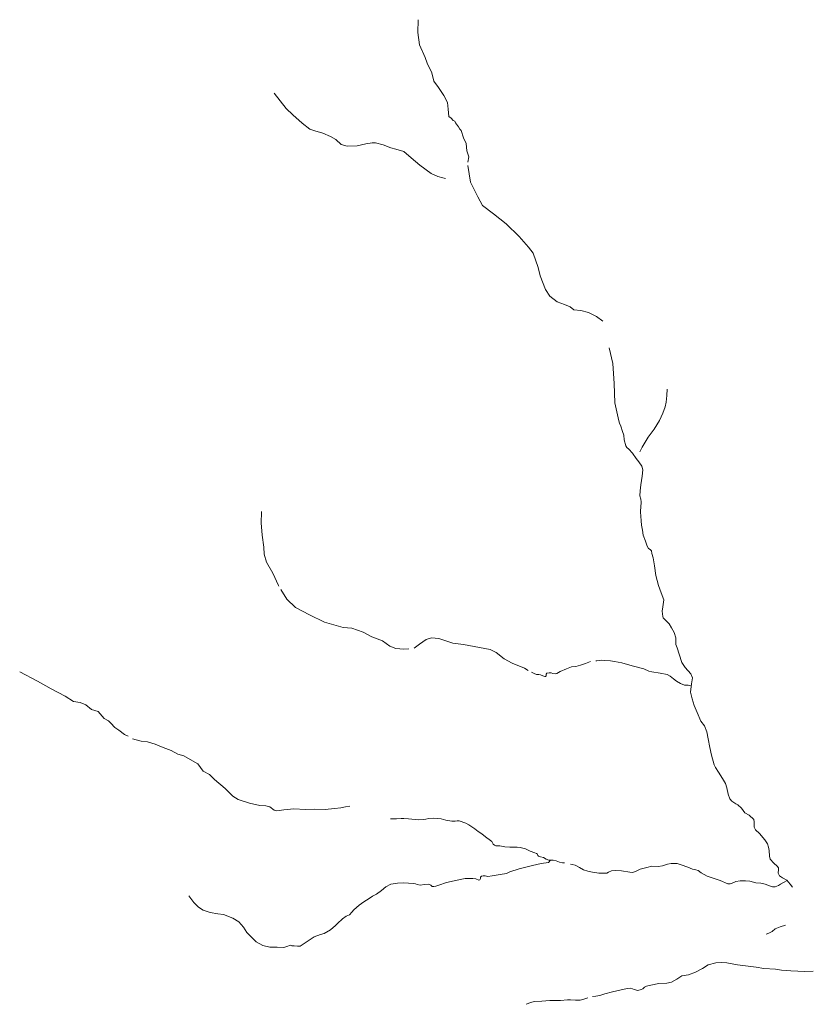
# Model space of a CAD drawing. Units: inches. Extents: x 570000 to 815565, y 8470778 to 8595027.
# Drawn here: x 613191 to 614675, y 8520779 to 8522621 of the extents above; entities that cross this region are included whole.
import ezdxf

# ---------------------------------------------------------------- set-up
doc = ezdxf.new("R2010")
doc.units = ezdxf.units.IN
doc.header["$MEASUREMENT"] = 0
doc.layers.add('Quebrada', color=4, linetype='Continuous', lineweight=9)

msp = doc.modelspace()

# ---------------------------------------------------------------- linework, layer by layer
at = {"layer": 'Quebrada', "color": 140, "linetype": 'Continuous', "lineweight": 15, "ltscale": 4, "extrusion": (-0.01024210466469332, -0.4250473435847729, 0.9051131724837317), "elevation": -3624912.300587832, "flags": 128}
msp.add_lwpolyline([(408182.2958958403, 7725888.667428778), (408182.2958958403, 7725887.750150194)], dxfattribs=at)
at = {"layer": 'Quebrada', "color": 140, "linetype": 'Continuous', "lineweight": 15, "ltscale": 4, "extrusion": (0.2500957504903518, -0.1626345198275409, 0.9544643149678949), "elevation": -1228800.61657925, "flags": 128}
msp.add_lwpolyline([(7478577.60400889, 3943665.511218943), (7478577.60400889, 3943656.862935874), (7478577.60400889, 3943656.862935874)], dxfattribs=at)
at = {"layer": 'Quebrada', "color": 140, "linetype": 'Continuous', "lineweight": 15, "ltscale": 4}
for points in [[(613936.04, 8522620.82, 3862.65), (613935.23, 8522596.870000001, 3853.85), (613938.42, 8522573.92, 3845.85), (613949.26, 8522550.22, 3836.49), (613952.5700000001, 8522539.32, 3831.34), (613961.53, 8522521.35, 3824.33), (613965.33, 8522505.83, 3819.22), (613973.8200000001, 8522494.18, 3814.98), (613984.26, 8522479.1, 3806.74), (613990.97, 8522465.97, 3801.74), (613991.97, 8522453.44, 3798.48), (613993.4, 8522440.03, 3795.85), (613997.77, 8522436.45, 3793.74), (614001.35, 8522432.11, 3791.52), (614004.51, 8522431.1, 3791.21), (614005.55, 8522427.71, 3790.43), (614011.21, 8522420.72, 3787.56), (614014.03, 8522416.31, 3785.95), (614016.5, 8522413.28, 3784.8), (614020.72, 8522399.85, 3781.01), (614025.56, 8522389.18, 3778.38), (614026.73, 8522375.3, 3774.78), (614030.48, 8522364.63, 3771.92), (614028.58, 8522354.67, 3769.11), (614028.58, 8522354.67, 3769.14)], [(613666.68, 8522483.28, 3885.24), (613677.76, 8522469.07, 3879.77), (613689.5, 8522454.65, 3873.8), (613701.75, 8522443.06, 3868.27), (613718.9400000001, 8522427.27, 3860.77), (613733.26, 8522416.05, 3854.79), (613742.6900000001, 8522413.2, 3852.09), (613757.73, 8522408.73, 3847.08), (613772.18, 8522402.11, 3841.18), (613782.15, 8522396.93, 3837.93), (613792.27, 8522387.63, 3833.51), (613803.11, 8522383.98, 3830.29), (613822.18, 8522384.69, 3824.31), (613837.89, 8522388.55, 3818.64), (613850.06, 8522390.83, 3815.13), (613856.54, 8522390.74, 3812.89), (613870.47, 8522387.06, 3808.71), (613884.6900000001, 8522380.870000001, 3804.7), (613894.1, 8522378.81, 3801.68), (613908.96, 8522374.290000001, 3796.69), (613923.09, 8522362.72, 3792.33), (613939.3200000001, 8522348.56, 3786.33), (613960.33, 8522332.93, 3780.75), (613972.84, 8522327.56, 3776.71), (613982.35, 8522325.14, 3774.42), (613986.8200000001, 8522323.69, 3773.95), (613986.8200000001, 8522323.69, 3774.03)], [(614028.62, 8522348.42, 3767.9), (614031.3200000001, 8522332.59, 3765.01), (614034.08, 8522316.88, 3761.2), (614040.24, 8522304.68, 3758.8), (614047.24, 8522289.84, 3756.46), (614056.25, 8522273.08, 3752.77), (614076.79, 8522257.72, 3746.63), (614100.55, 8522238.99, 3739.5), (614124.91, 8522215.56, 3732.39), (614142.3, 8522195.46, 3726.64), (614151.04, 8522183.98, 3724.26), (614160.05, 8522157.59, 3718.24), (614163.9, 8522141.88, 3715.19), (614173.93, 8522116.46, 3711.3), (614182.42, 8522103.72, 3708.14), (614195.64, 8522093.290000001, 3704.26), (614209.37, 8522088.16, 3700.62), (614220.17, 8522083.6, 3698.28), (614227.04, 8522078.16, 3696.37), (614240.2000000001, 8522077.24, 3694.76), (614254.48, 8522073.35, 3692.49), (614269.11, 8522065.69, 3690.15), (614281.2000000001, 8522056.83, 3686.36), (614281.2000000001, 8522056.83, 3686.36)], [(614310.9400000001, 8521870.63, 3658.41), (614303.6900000001, 8521904.07, 3668.26), (614302.22, 8521940.68, 3672.77), (614299.87, 8521977.95, 3677.51), (614293.23, 8522007.34, 3680.29), (614293.23, 8522007.34, 3680.3)], [(614350.24, 8521812.370000001, 3644.22), (614354.66, 8521821.63, 3646.75), (614366.16, 8521840.3, 3658.58), (614377.33, 8521854.86, 3665.92), (614387.42, 8521871.42, 3672.51), (614393.7000000001, 8521885.14, 3677.57), (614397.46, 8521896.9, 3682.49), (614399.8, 8521905.81, 3684.7), (614400.78, 8521918.22, 3687.28), (614401.59, 8521929.6, 3691.94)], [(614351.91, 8521700, 3622.53), (614351.89, 8521703.07, 3622.71), (614352.03, 8521708.36, 3623.35), (614352.93, 8521719.3, 3625.11), (614352.42, 8521723.86, 3626.73), (614350.14, 8521730.19, 3627.87), (614350.71, 8521739.53, 3629.21), (614352.2000000001, 8521751.01, 3631.88), (614354.89, 8521767.01, 3635.05), (614355.93, 8521779.11, 3636.62), (614354.34, 8521786.09, 3638.08), (614348.78, 8521793.72, 3639.85), (614343.47, 8521800.3, 3641.43), (614336.66, 8521810.27, 3642.03), (614330.1, 8521817.61, 3644.62), (614326.37, 8521820.65, 3644.64), (614324.08, 8521824.14, 3644.64), (614321.12, 8521835.22, 3651.31), (614320.67, 8521843.51, 3653.67), (614317.73, 8521850.36, 3655.98), (614314.89, 8521860.4, 3656.97), (614312.66, 8521866.1, 3657.33), (614312.66, 8521866.1, 3657.33), (614310.9400000001, 8521870.63, 3658.41), (614310.9400000001, 8521870.63, 3658.4), (614310.9400000001, 8521870.63, 3658.4), (614310.9400000001, 8521870.63, 3658.4), (614310.9400000001, 8521870.63, 3658.4)], [(613642.9500000001, 8521700, 3865.42), (613642.5700000001, 8521680.06, 3855.97), (613644.48, 8521657.06, 3846.66), (613647.18, 8521634.08, 3837.04), (613648.3200000001, 8521620.99, 3831.49), (613652.24, 8521606.49, 3826.61), (613664.38, 8521585.63, 3819.42), (613675.13, 8521562.6, 3811.7), (613675.13, 8521562.6, 3811.7), (613675.67, 8521561.36, 3811.7)], [(614635.68, 8520998.33, 3511.39), (614631.59, 8521004.24, 3512.12), (614625.21, 8521011.25, 3514.01), (614617.3, 8521015.95, 3515.3), (614611.67, 8521019.68, 3517.15), (614608.9500000001, 8521024.93, 3517.6), (614609.93, 8521031.52, 3518.12), (614609.61, 8521034.59, 3518.94), (614607.06, 8521037.540000001, 3519.72), (614600.63, 8521043.53, 3520.48), (614594.15, 8521050.92, 3521.1), (614592.93, 8521056.31, 3521.65), (614592.42, 8521066.790000001, 3523.27), (614591.23, 8521073.35, 3523.5), (614589.18, 8521079.77, 3523.87), (614583.9500000001, 8521086.71, 3524.61), (614574.1, 8521098.63, 3526.41), (614566.41, 8521105.99, 3527.34), (614564.01, 8521110.55, 3528.51), (614563.84, 8521120.42, 3530.53), (614563.63, 8521124.72, 3531.21), (614554.83, 8521133.09, 3531.46), (614546.83, 8521137.56, 3531.55), (614540.3, 8521146.21, 3533.92), (614533.77, 8521152.72, 3534.99), (614529.73, 8521154.61, 3535.61), (614522.62, 8521159.11, 3536.72), (614518.88, 8521163.72, 3537.09), (614515.4500000001, 8521172.41, 3538.21), (614512.85, 8521184.19, 3539.23), (614510.24, 8521192.09, 3539.29), (614504.92, 8521201.56, 3540.96), (614497.4500000001, 8521213.33, 3543.49), (614492.13, 8521222.16, 3544.51), (614489.56, 8521227.28, 3545.87), (614484.21, 8521245.52, 3548.21), (614481.49, 8521259.86, 3549.87), (614478.11, 8521275.67, 3552.08), (614475.8, 8521289.21, 3553.67), (614471.39, 8521300.08, 3555.49), (614464.7000000001, 8521308.93, 3556.84), (614457.56, 8521324.96, 3559.1), (614451.79, 8521338.4, 3561.16), (614448.14, 8521350.66, 3563.58), (614445.42, 8521363.02, 3564.37), (614447.05, 8521378.68, 3565.5), (614448.86, 8521389.92, 3567.02), (614446.03, 8521397.67, 3569.03), (614435.08, 8521409.120000001, 3573.65), (614428.98, 8521418.68, 3575.53), (614423.8200000001, 8521434.34, 3578.12), (614419.88, 8521445.85, 3580.47), (614417.52, 8521452.36, 3581.43), (614417.6900000001, 8521464.73, 3582.93), (614414.68, 8521474.78, 3584.32), (614409.51, 8521483.39, 3586.63), (614405.08, 8521490.92, 3588.14), (614399.3200000001, 8521496.47, 3588.3), (614394.33, 8521502.26, 3589.95), (614393.14, 8521504.7, 3590.39), (614391.85, 8521514.39, 3591.18), (614393.54, 8521522.9, 3592.42), (614395.15, 8521536, 3594.96), (614390.4, 8521548.9, 3597.82), (614385.36, 8521562.7, 3599.92), (614380.46, 8521581.65, 3603.27), (614377.98, 8521599.56, 3605.42), (614375.56, 8521614.17, 3607.74), (614372.9400000001, 8521622.67, 3609.15), (614371.97, 8521627.73, 3610.78), (614369.65, 8521630.27, 3612.29), (614366.53, 8521631.86, 3612.61), (614363.99, 8521636, 3612.85), (614361.11, 8521645.65, 3614.33), (614356.88, 8521656.91, 3617.21), (614355.21, 8521666.19, 3618.47), (614353.55, 8521675.64, 3620), (614352.97, 8521683.870000001, 3620.88), (614351.97, 8521692.16, 3622.08), (614351.91, 8521700, 3622.53)], [(613679.54, 8521555.28, 3810.22), (613690.49, 8521537.27, 3800.66), (613706.8200000001, 8521521.34, 3792.73), (613732.72, 8521507.77, 3781.25), (613761.17, 8521494.31, 3770.63), (613795.81, 8521484.35, 3760.28), (613811.86, 8521483.040000001, 3752.88), (613833.34, 8521475.39, 3744.16), (613849.3200000001, 8521466.81, 3737.88), (613869.05, 8521459.38, 3729.7), (613882.87, 8521448.91, 3723.98), (613894, 8521444.94, 3720.12), (613908.96, 8521443.63, 3715.78), (613918.79, 8521443.97, 3713.1), (613918.79, 8521443.97, 3713.15)], [(613928.56, 8521445.290000001, 3710.59), (613938.7000000001, 8521452.76, 3706.43), (613951.15, 8521461.58, 3702.76), (613961.1900000001, 8521464.76, 3699.28), (613974.7000000001, 8521463.64, 3695.82), (614000.79, 8521454.78, 3686.28), (614020.52, 8521452.01, 3679.66), (614050.9500000001, 8521446.45, 3671.45), (614070.47, 8521443.02, 3666.25), (614081.87, 8521437.34, 3662.3), (614096.64, 8521425.25, 3658.07), (614111.6900000001, 8521417.51, 3654.53), (614134.84, 8521408.14, 3648.07), (614134.84, 8521408.14, 3648.11)], [(614258.03, 8521420.2, 3619.53), (614248.58, 8521416.66, 3622.14), (614239.49, 8521413.41, 3624), (614230.86, 8521411.27, 3625.86), (614222.61, 8521410.57, 3627.46), (614213.54, 8521406.81, 3629.08), (614201.62, 8521401.53, 3632.2), (614195.13, 8521398.34, 3633.23), (614192.56, 8521397.4, 3633.42), (614187.99, 8521398.36, 3633.74), (614184.92, 8521399.23, 3634.02), (614180.79, 8521399.47, 3636.15), (614176.66, 8521398.76, 3637.63), (614175.42, 8521396.540000001, 3638.21), (614175.1900000001, 8521393.78, 3638.96), (614174.1900000001, 8521392.53, 3639.54), (614172.9400000001, 8521392.52, 3639.69), (614169.16, 8521393.76, 3639.69), (614164.84, 8521395.63, 3639.69), (614161.66, 8521395.92, 3639.73), (614157.14, 8521396.03, 3640.5), (614152.7000000001, 8521398.1, 3642.28), (614148.02, 8521400.78, 3643.7), (614148.02, 8521400.78, 3643.7), (614148.02, 8521400.78, 3643.7)], [(614446.68, 8521375.14, 3565.24), (614440.88, 8521376.13, 3568.57), (614434.11, 8521376.48, 3571.32), (614426.6, 8521379.43, 3575.88), (614418.67, 8521384, 3579.79), (614413.18, 8521387.97, 3582.81), (614407.3200000001, 8521392.89, 3586.23), (614401.42, 8521396.46, 3590.02), (614388.1, 8521398.790000001, 3592.15), (614372.88, 8521401.26, 3594.73), (614367.06, 8521402.540000001, 3595.87), (614358.18, 8521407.06, 3596.88), (614336.02, 8521412.42, 3602.13), (614316.46, 8521417.74, 3606.2), (614303.33, 8521420.42, 3608.45), (614295.48, 8521421.5, 3610.81), (614284.08, 8521422.17, 3613.93), (614278.03, 8521422.97, 3615.43), (614274.13, 8521422.26, 3616.87), (614270.24, 8521422.040000001, 3617.14), (614267.89, 8521421.71, 3617.46), (614267.89, 8521421.71, 3617.46), (614267.89, 8521421.71, 3617.46)], [(613191.0700000001, 8521401.13, 3936.01), (613224.6, 8521384.01, 3920.72), (613250.04, 8521369.620000001, 3908.7), (613275.91, 8521355.44, 3896.13), (613291.53, 8521345.67, 3888.88), (613304.15, 8521343.81, 3882.46), (613314.46, 8521339.22, 3878.08), (613325.61, 8521330.89, 3872.05), (613337.64, 8521326.88, 3868.2), (613349.16, 8521313.99, 3859.26), (613357.35, 8521309.51, 3855.01), (613361.66, 8521305.040000001, 3852.09), (613368.78, 8521297.290000001, 3848.56), (613376.4400000001, 8521291.86, 3844.94), (613387.26, 8521284.18, 3840.15), (613393.99, 8521280.68, 3837.51), (613393.99, 8521280.68, 3837.55)], [(613402.18, 8521275.86, 3835.82), (613418.21, 8521271.77, 3828.48), (613429.77, 8521270.51, 3823.89), (613444.03, 8521266.02, 3817.47), (613459.51, 8521259.59, 3812.17), (613474.5, 8521254.21, 3806.92), (613486.51, 8521247.41, 3801.33), (613498.09, 8521243.97, 3796.84), (613514.11, 8521234.9, 3790.94), (613524.12, 8521229.24, 3786.54), (613529.28, 8521222.43, 3783.99), (613533.96, 8521215.58, 3781.52), (613545.98, 8521209.09, 3776.92), (613555.39, 8521199.88, 3772.46), (613575.13, 8521183.11, 3763.27), (613589.72, 8521168.790000001, 3758.07), (613599.75, 8521162.33, 3755.3), (613620.96, 8521155.31, 3747.44), (613640.01, 8521151.05, 3741.32), (613651.2000000001, 8521150.78, 3736.53), (613658.6, 8521148.46, 3733.91), (613666.66, 8521142.65, 3731.96), (613671.62, 8521141.25, 3729.98), (613685.12, 8521143.4, 3726.11), (613703.81, 8521145.11, 3720.25), (613725.3, 8521143.52, 3714.38), (613741.29, 8521144.57, 3709.46), (613762.02, 8521143.57, 3704.36), (613779.77, 8521145.81, 3699.69), (613791.51, 8521146.78, 3696.37), (613799.91, 8521148.71, 3693.63), (613808.35, 8521150.15, 3692.7), (613808.28, 8521150.040000001, 3692.92)], [(614209.62, 8521044.02, 3597.09), (614205.6900000001, 8521044.06, 3597.11), (614200.24, 8521045.4, 3597.63), (614193.85, 8521047.74, 3598.51), (614188.58, 8521048.69, 3600.31), (614180.08, 8521048.91, 3601.46), (614175.35, 8521051.11, 3603.04), (614170.34, 8521053.84, 3604.79), (614164.85, 8521055.370000001, 3604.79), (614160.83, 8521056.43, 3605.28), (614159.68, 8521057.83, 3605.83), (614159.0700000001, 8521060.02, 3605.88), (614157.26, 8521061.72, 3606.1), (614154.14, 8521062.43, 3606.98), (614145.3200000001, 8521065.95, 3608.65), (614136.77, 8521070.01, 3610.57), (614126.91, 8521072.94, 3611.76), (614120.85, 8521073.48, 3612.83), (614113.35, 8521073.35, 3614.68), (614107.14, 8521073.16, 3616.53), (614098, 8521073.93, 3618.02), (614091.66, 8521075.09, 3619.5), (614088.4, 8521075.8, 3619.78), (614084.79, 8521075.74, 3621.46), (614081.48, 8521075.97, 3621.79), (614078.42, 8521077.25, 3622.65), (614076.35, 8521079.13, 3623.32), (614074.93, 8521081.66, 3623.59), (614073.79, 8521083.65, 3624.39), (614071.1, 8521085.72, 3624.96), (614062.04, 8521092.540000001, 3627.28), (614054.97, 8521098.36, 3628.34), (614048.4500000001, 8521102.84, 3629.9), (614041.96, 8521107.3, 3631.21), (614036.36, 8521111.56, 3633.79), (614030.4500000001, 8521115.18, 3635.06), (614025.4, 8521118.02, 3637.54), (614012.5700000001, 8521122.370000001, 3640.65), (614009.0700000001, 8521122.43, 3640.96), (614005.16, 8521121.86, 3641.61), (613999.0700000001, 8521121.96, 3643.42), (613987.5, 8521123.6, 3644.96), (613978.97, 8521126.040000001, 3646.55), (613972.97, 8521127, 3648.93), (613964.23, 8521127.59, 3650.36), (613955.97, 8521126.94, 3652.39), (613950.46, 8521125.74, 3655.36), (613945.06, 8521125.3, 3656.99), (613936.62, 8521124.34, 3658.28), (613917.84, 8521126.27, 3662.46), (613909.34, 8521127.040000001, 3664.01), (613903.91, 8521126.93, 3665.58), (613895.49, 8521126.56, 3668.31), (613890.0700000001, 8521126.55, 3669.79), (613884.05, 8521126.38, 3671.85), (613884.05, 8521126.38, 3671.85), (613884.05, 8521126.38, 3671.85), (613884.05, 8521126.38, 3671.85), (613884.05, 8521126.38, 3671.85), (613884.05, 8521126.38, 3671.85)], [(614183.46, 8521048.82, 3601), (614179.62, 8521044.9, 3601.29), (614165.66, 8521042.57, 3605.1), (614149.59, 8521039.16, 3607.92), (614124.8, 8521033.03, 3613.81), (614107.53, 8521026.84, 3616.89), (614101.24, 8521023.99, 3618.25), (614089.15, 8521021.98, 3619.5), (614074.18, 8521019.81, 3623.02), (614066.42, 8521018.69, 3624.59), (614061.11, 8521019.66, 3625.24), (614057.75, 8521019.78, 3627.07), (614054.59, 8521019.01, 3627.22), (614052.74, 8521017.1, 3627.46), (614052.23, 8521014.55, 3627.78), (614051.4400000001, 8521012.17, 3628.29), (614049.66, 8521011.78, 3628.96), (614044.1, 8521013.82, 3629.74), (614037.9400000001, 8521014.42, 3631.47), (614023.92, 8521014.370000001, 3634.08), (614008.8200000001, 8521011.36, 3636.9), (613989.23, 8521007.25, 3640.54), (613974.55, 8521002.120000001, 3644.54), (613968.83, 8521000.4, 3646.41), (613965.2000000001, 8520999.67, 3646.51), (613962.28, 8520999.85, 3647.25), (613959.4500000001, 8521002, 3648.69), (613955.92, 8521003.83, 3649.58), (613947.88, 8521003.41, 3651.32), (613939.56, 8521002.19, 3653.97), (613934.06, 8521003.23, 3655.43), (613931.16, 8521004.78, 3655.82), (613927.55, 8521005.51, 3658.13), (613918.01, 8521006.15, 3659.61), (613907.88, 8521006.63, 3661.86), (613897.4, 8521005.88, 3664.71), (613884.89, 8521004.08, 3667.16), (613875.46, 8520999.38, 3670.03), (613867.5, 8520992.08, 3672.63), (613858.4, 8520985.5, 3676.86), (613850.86, 8520981.44, 3680.15), (613844.37, 8520977.38, 3681.59), (613834.14, 8520970.76, 3685.19), (613825.41, 8520964.64, 3687.98), (613815.65, 8520955.83, 3690.75), (613812, 8520951.44, 3692.76), (613807.46, 8520946.56, 3694.21), (613801.22, 8520944.040000001, 3695.53), (613794.74, 8520939.51, 3698.41), (613784.88, 8520930.290000001, 3702.33), (613781.2773967711, 8520926.744580828, 3703.499098788416)], [(614625.6900000001, 8521010.72, 3513.87), (614619.02, 8521007.45, 3514.29), (614613.17, 8521003.78, 3516.13), (614609.81, 8521001.56, 3516.38), (614603.64, 8520999.23, 3517.31), (614598.4500000001, 8520999.22, 3518.65), (614592.81, 8521001.03, 3520.9), (614584.92, 8521003.790000001, 3522.36), (614576.85, 8521005.68, 3523.03), (614567.47, 8521006.36, 3524.33), (614556.3200000001, 8521009.5, 3526.99), (614547.71, 8521010.15, 3528.28), (614537.93, 8521010.15, 3529.58), (614529.6900000001, 8521009.3, 3530.79), (614522.99, 8521006.13, 3532.52), (614519, 8521004.64, 3533.53), (614515.0700000001, 8521004.59, 3534.04), (614500.4, 8521010.83, 3536.11), (614476.34, 8521019.08, 3541.43), (614465.16, 8521025.08, 3544.78), (614459.34, 8521029.75, 3545.81), (614455.1900000001, 8521030.97, 3546.04), (614449.14, 8521032.24, 3547.94), (614440.18, 8521036.16, 3549.47), (614427.9500000001, 8521040.290000001, 3552.03), (614420.26, 8521042.61, 3553.89), (614409.25, 8521042.91, 3555.2), (614401.9400000001, 8521041.47, 3556.83), (614392.63, 8521038.08, 3559.31), (614384.46, 8521036.96, 3560.33), (614372.86, 8521037.6, 3562.81), (614363.26, 8521035.53, 3565.05), (614351.27, 8521032.27, 3567.49), (614344.49, 8521029.28, 3569.66), (614337.06, 8521026.13, 3570.61), (614331.67, 8521026.65, 3571.59), (614315.99, 8521029.02, 3574.24), (614304.34, 8521029.33, 3576.16), (614297.5, 8521028.77, 3578.72), (614292.1, 8521026.82, 3580.29), (614289, 8521024.81, 3580.98), (614281.1900000001, 8521024.540000001, 3582.71), (614273.84, 8521024.91, 3584.32), (614262.0700000001, 8521026.53, 3586.95), (614253.35, 8521028.25, 3587.76), (614245.23, 8521030.86, 3589.48), (614237.55, 8521035.23, 3592.21), (614229.67, 8521039.36, 3593.34), (614224.05, 8521040.97, 3593.97), (614220.64, 8521041.58, 3594.88), (614220.64, 8521041.58, 3594.88), (614220.64, 8521041.58, 3594.88), (614220.64, 8521041.58, 3594.88), (614220.64, 8521041.58, 3594.88)], [(613507.18, 8520981.98, 3801.07), (613516.79, 8520969.89, 3795.76), (613525.61, 8520960.83, 3791.72), (613533.86, 8520955.52, 3788.23), (613546.97, 8520951.24, 3783.26), (613561.52, 8520948.86, 3778.39), (613572.01, 8520947.65, 3774.33), (613589.55, 8520940.34, 3768.06), (613600.91, 8520933.9, 3765.21), (613609.23, 8520923.64, 3761.88), (613615.51, 8520913.63, 3757.43), (613633.35, 8520896.290000001, 3751.31), (613645.46, 8520889.55, 3746.26), (613658.83, 8520886, 3741.92), (613672.33, 8520885.98, 3738.37), (613685.09, 8520885.84, 3735.29), (613690.38, 8520887.26, 3733.03), (613697.36, 8520890.03, 3730.55), (613700.05, 8520888.73, 3728.78), (613704.3200000001, 8520888.71, 3726.17), (613710.65, 8520888.34, 3723.44), (613715.3200000001, 8520887.82, 3721.7), (613724.75, 8520894.2, 3718.5), (613732.34, 8520899.05, 3716.43), (613741.5, 8520905.59, 3714.91), (613741.5, 8520905.59, 3714.91)], [(613741.5, 8520905.59, 3714.91), (613753.39, 8520909.83, 3712.42), (613760.29, 8520912.07, 3710.7), (613771.99, 8520918.46, 3707.72), (613781.28, 8520926.74, 3703.5), (613780.88, 8520926.27, 3704.69)], [(614622.76, 8520927.47, 3502.25), (614612.61, 8520924.38, 3503.57), (614603.6, 8520920.4, 3505.93), (614597.6, 8520915.36, 3513.14), (614591.66, 8520912.16, 3519.24), (614586.67, 8520910.84, 3520.88), (614586.67, 8520910.84, 3520.88), (614586.67, 8520910.84, 3520.88)], [(614674.6900000001, 8520841.27, 3491.89), (614658.66, 8520840.91, 3496.34), (614632.68, 8520841.75, 3501.81), (614615.18, 8520842.98, 3504.64), (614604.3, 8520845.17, 3507.5), (614582.36, 8520846.42, 3511.56), (614567.8200000001, 8520848.63, 3512.89), (614532.84, 8520853.24, 3520.34), (614513.14, 8520856.76, 3524), (614502.38, 8520857.65, 3525.42), (614492.58, 8520856.74, 3527.49), (614478.22, 8520853.34, 3529.91), (614467.67, 8520846.41, 3530.93), (614454.71, 8520839.26, 3534.93), (614441.61, 8520834.4, 3537.52), (614429.02, 8520832.870000001, 3539.82), (614419.29, 8520826.55, 3541.45), (614409.65, 8520821.1, 3544.54), (614400.5700000001, 8520819.13, 3547.08), (614385.77, 8520818.290000001, 3550.18), (614370.72, 8520815.21, 3554.17), (614363, 8520813.13, 3556.79), (614359.37, 8520811.39, 3556.82), (614356.28, 8520808.28, 3557.56), (614353.01, 8520806.83, 3559.82), (614346.5700000001, 8520805.39, 3561.41), (614339.81, 8520807.17, 3563.54), (614333.75, 8520809.45, 3565.03), (614326.63, 8520809.05, 3566.43), (614313.21, 8520805.53, 3569.12), (614299.39, 8520802.59, 3571.69), (614285.09, 8520798.75, 3576.29), (614275.5700000001, 8520796.17, 3579.29), (614267.85, 8520794.42, 3582.11), (614261.91, 8520793.98, 3583.04), (614261.91, 8520793.98, 3583.08), (614261.89, 8520793.94, 3583.08), (614261.89, 8520793.94, 3583.08), (614261.89, 8520793.94, 3583.08)], [(614253.47, 8520791.77, 3586.36), (614246, 8520789.19, 3588.84), (614238.96, 8520787.41, 3590.62), (614230.08, 8520787.3, 3591.37), (614220.6900000001, 8520787.71, 3593.51), (614215.16, 8520787.9, 3594.13), (614201.89, 8520786.540000001, 3598.48), (614192.52, 8520786.43, 3601.38), (614182.13, 8520786.33, 3604.47), (614167.25, 8520785.11, 3607.76), (614153.11, 8520784.39, 3611.52), (614146.53, 8520783.08, 3612.49), (614137.73, 8520779.39, 3615.57), (614137.73, 8520779.39, 3615.57), (614137.73, 8520779.39, 3615.57), (614137.73, 8520779.39, 3615.57), (614137.73, 8520779.39, 3615.57), (614137.73, 8520779.39, 3615.57), (614137.73, 8520779.39, 3615.57)]]:
    msp.add_polyline3d(points, dxfattribs=at)

doc.saveas('drawing.dxf')
